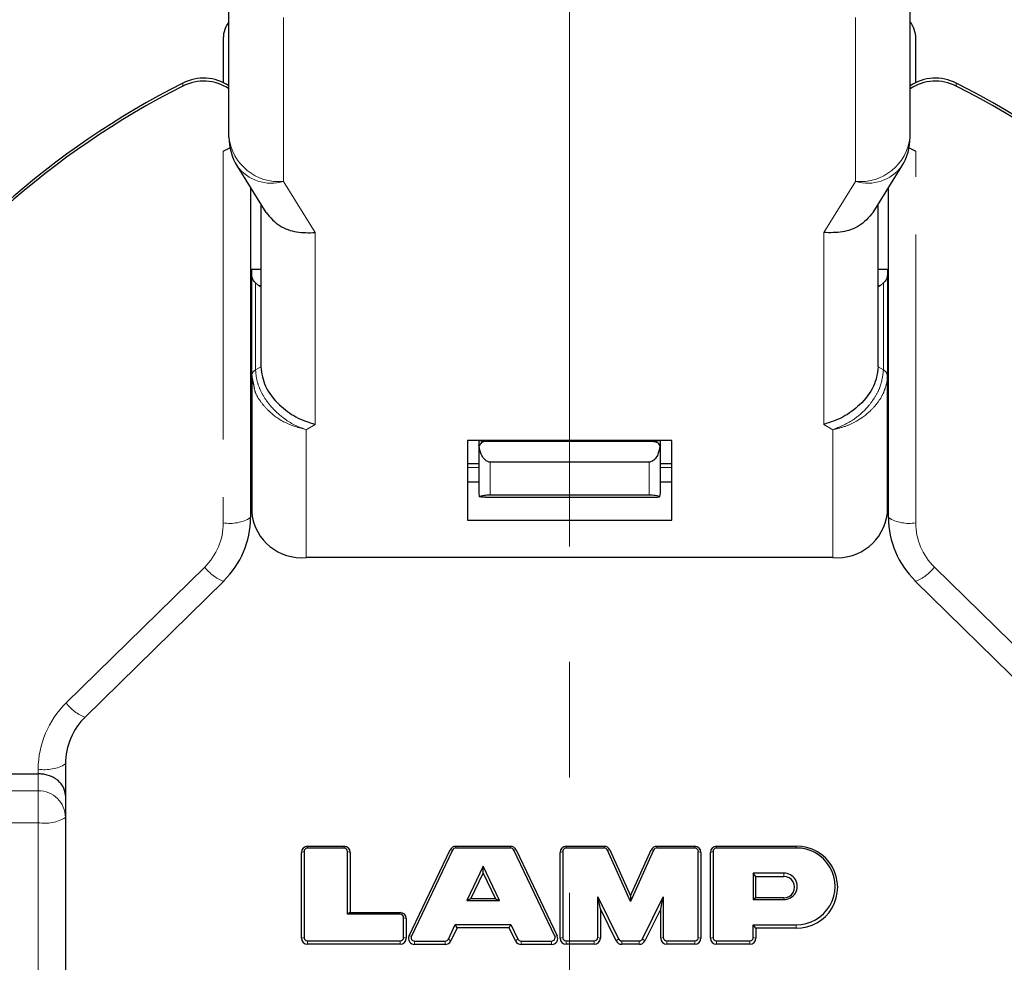
# Model space of a CAD drawing. Units: millimetres. Extents: x 0 to 979, y 0 to 348.
# Drawn here: x 289 to 310, y 241 to 262 of the extents above; entities that cross this region are included whole.
import ezdxf

# ---------------------------------------------------------------- set-up
doc = ezdxf.new("R2010")
doc.units = ezdxf.units.MM
doc.linetypes.add('CENTERX2', pattern=[20.32, 12.7, -2.54, 2.54, -2.54])
doc.linetypes.add('PHANTOM', pattern=[12.7, 6.35, -1.27, 1.27, -1.27, 1.27, -1.27])
doc.layers.add('9', color=7, linetype='Continuous')

msp = doc.modelspace()

# ---------------------------------------------------------------- linework, layer by layer
at = {"color": 7, "linetype": 'Continuous', "lineweight": 25}
for p, q in [((293.2, 259.55), (293.2, 263.161)), ((308.2, 259.55), (308.2, 263.161)), ((293.075, 261.728), (293.075, 260.756)), ((308.325, 260.756), (308.325, 261.728)), ((293.075, 259.248), (293.222, 259.321)), ((308.177, 259.321), (308.325, 259.248)), ((293.38, 258.917), (294.015, 257.896)), ((307.384, 257.896), (308.019, 258.917)), ((293.675, 258.443), (293.675, 251.175)), ((307.725, 251.175), (307.725, 258.443)), ((293.9, 258.081), (293.9, 254.493)), ((307.5, 254.493), (307.5, 258.081)), ((293.675, 256.648), (293.9, 256.648)), ((293.7, 256.518), (293.7, 256.648)), ((293.7, 254.303), (293.7, 256.518)), ((307.5, 256.648), (307.725, 256.648)), ((307.7, 256.648), (307.7, 256.518)), ((307.7, 256.518), (307.7, 254.303)), ((293.854, 256.29), (293.787, 256.345)), ((307.612, 256.345), (307.545, 256.29)), ((293.9, 256.159), (293.9, 254.493)), ((307.5, 254.493), (307.5, 256.159)), ((293.7, 256.025), (293.675, 256.025)), ((307.725, 256.025), (307.7, 256.025)), ((293.7, 254.303), (293.7, 251.271)), ((293.745, 254.103), (293.7, 254.303)), ((307.7, 251.271), (307.7, 254.303)), ((293.675, 253.625), (293.7, 253.625)), ((307.7, 253.625), (307.725, 253.625)), ((302.95, 252.876), (298.45, 252.876)), ((298.45, 252.876), (298.45, 251.119)), ((298.7, 252.876), (298.7, 252.768)), ((302.55, 252.855), (298.85, 252.855)), ((302.7, 252.768), (302.7, 252.876)), ((302.95, 251.119), (302.95, 252.876)), ((298.7, 252.768), (298.7, 251.713)), ((298.707, 252.746), (298.7, 252.768)), ((302.7, 252.768), (302.692, 252.746)), ((302.7, 251.713), (302.7, 252.768)), ((302.45, 252.399), (298.95, 252.399)), ((298.7, 252.364), (298.45, 252.364)), ((302.95, 252.364), (302.7, 252.364)), ((298.7, 251.956), (298.45, 251.956)), ((302.95, 251.956), (302.7, 251.956)), ((298.7, 251.713), (298.707, 251.638)), ((298.85, 251.625), (302.55, 251.625)), ((298.95, 251.676), (302.45, 251.676)), ((302.692, 251.638), (302.7, 251.713)), ((298.45, 251.119), (302.95, 251.119)), ((306.5, 250.299), (294.9, 250.299)), ((290.035, 246.782), (293.085, 249.776)), ((293.089, 249.787), (293.085, 249.776)), ((308.314, 249.776), (308.31, 249.787)), ((308.314, 249.776), (311.364, 246.782)), ((289.6, 245.752), (289.6, 245.06)), ((282.227, 245.535), (289, 245.535)), ((289.6, 245.06), (289.6, 244.573)), ((289.6, 244.574), (289.6, 232.486)), ((294.932, 243.94), (295.734, 243.94)), ((298.193, 243.94), (299.4, 243.94)), ((300.628, 243.94), (301.464, 243.94)), ((302.622, 243.94), (303.458, 243.94)), ((303.938, 243.94), (305.691, 243.94)), ((294.796, 241.916), (294.796, 243.806)), ((294.853, 243.825), (294.853, 241.935)), ((295.734, 243.902), (294.932, 243.902)), ((295.813, 242.443), (295.813, 243.825)), ((295.87, 243.806), (295.87, 242.481)), ((297.165, 241.969), (298.07, 243.863)), ((298.122, 243.858), (297.218, 241.964)), ((299.4, 243.902), (298.193, 243.902)), ((300.376, 241.964), (299.471, 243.858)), ((299.524, 243.863), (300.428, 241.969)), ((300.492, 241.916), (300.492, 243.806)), ((300.55, 243.825), (300.55, 241.935)), ((301.464, 243.902), (300.628, 243.902)), ((302.043, 242.725), (301.536, 243.856)), ((301.589, 243.86), (302.043, 242.847)), ((302.043, 242.847), (302.497, 243.86)), ((302.55, 243.856), (302.043, 242.725)), ((303.458, 243.902), (302.622, 243.902)), ((303.536, 241.935), (303.536, 243.825)), ((303.594, 243.806), (303.594, 241.916)), ((303.802, 241.916), (303.802, 243.806)), ((303.86, 243.825), (303.86, 241.935)), ((305.691, 243.902), (303.938, 243.902)), ((298.797, 243.5), (298.435, 242.744)), ((298.526, 242.782), (298.797, 243.348)), ((299.158, 242.744), (298.797, 243.5)), ((298.797, 243.348), (298.797, 243.5)), ((298.797, 243.348), (299.067, 242.782)), ((305.418, 243.35), (304.746, 243.35)), ((304.746, 243.35), (304.746, 242.766)), ((304.804, 243.275), (304.746, 243.35)), ((304.804, 243.275), (305.418, 243.275)), ((304.804, 242.804), (304.804, 243.275)), ((298.526, 242.782), (298.435, 242.744)), ((298.435, 242.744), (299.158, 242.744)), ((299.067, 242.782), (298.526, 242.782)), ((299.067, 242.782), (299.158, 242.744)), ((301.321, 242.827), (301.778, 241.902)), ((301.321, 241.935), (301.321, 242.827)), ((301.379, 242.561), (301.321, 242.827)), ((302.043, 242.847), (302.043, 242.725)), ((302.308, 241.902), (302.765, 242.827)), ((302.707, 242.561), (302.765, 242.827)), ((302.765, 242.827), (302.765, 241.935)), ((304.804, 242.804), (304.746, 242.766)), ((304.746, 242.766), (305.418, 242.766)), ((305.418, 242.804), (304.804, 242.804)), ((295.87, 242.481), (295.813, 242.443)), ((296.968, 242.443), (295.813, 242.443)), ((295.87, 242.481), (296.968, 242.481)), ((301.379, 242.561), (301.379, 241.916)), ((301.726, 241.858), (301.379, 242.561)), ((302.707, 242.561), (302.36, 241.858)), ((302.707, 241.916), (302.707, 242.561)), ((297.047, 241.935), (297.047, 242.366)), ((297.104, 242.347), (297.104, 241.916)), ((298.032, 241.898), (298.185, 242.219)), ((298.185, 242.219), (299.408, 242.219)), ((298.222, 242.143), (298.185, 242.219)), ((299.372, 242.143), (299.408, 242.219)), ((299.408, 242.219), (299.562, 241.898)), ((304.746, 242.214), (305.691, 242.214)), ((304.746, 241.935), (304.746, 242.214)), ((304.804, 242.139), (304.746, 242.214)), ((298.222, 242.143), (298.084, 241.855)), ((299.372, 242.143), (298.222, 242.143)), ((299.509, 241.855), (299.372, 242.143)), ((305.691, 242.139), (304.804, 242.139)), ((304.804, 242.139), (304.804, 241.916)), ((294.932, 241.858), (296.968, 241.858)), ((296.968, 241.782), (294.932, 241.782)), ((297.289, 241.854), (297.961, 241.854)), ((297.961, 241.778), (297.289, 241.778)), ((299.633, 241.854), (300.304, 241.854)), ((300.304, 241.778), (299.633, 241.778)), ((300.628, 241.858), (301.242, 241.858)), ((301.242, 241.782), (300.628, 241.782)), ((301.849, 241.858), (302.237, 241.858)), ((302.237, 241.782), (301.849, 241.782)), ((302.844, 241.858), (303.458, 241.858)), ((303.458, 241.782), (302.844, 241.782)), ((303.938, 241.858), (304.668, 241.858)), ((304.668, 241.782), (303.938, 241.782))]:
    msp.add_line(p, q, dxfattribs=at)
at = {"color": 7, "linetype": 'PHANTOM', "lineweight": 18}
for p, q in [((294.4, 258.578), (294.4, 262.189)), ((307, 262.189), (307, 258.578)), ((292.183, 260.674), (292.183, 260.741)), ((309.216, 260.674), (309.216, 260.741)), ((293.075, 259.248), (293.075, 251.061)), ((308.325, 251.061), (308.325, 259.248)), ((294.4, 258.578), (295.1, 257.451)), ((306.3, 257.451), (307, 258.578)), ((295.1, 253.229), (295.1, 257.451)), ((306.3, 257.451), (306.3, 253.229)), ((293.787, 256.345), (293.787, 254.427)), ((307.612, 256.345), (307.612, 254.427)), ((293.9, 256.29), (293.854, 256.29)), ((307.545, 256.29), (307.5, 256.29)), ((293.787, 254.427), (293.9, 254.493)), ((307.5, 254.493), (307.612, 254.427)), ((295.1, 253.229), (294.9, 253.112)), ((294.9, 250.299), (294.9, 253.112)), ((306.5, 253.112), (306.3, 253.229)), ((306.5, 253.112), (306.5, 250.299)), ((298.95, 251.676), (298.95, 252.399)), ((302.45, 252.399), (302.45, 251.676)), ((298.45, 252.281), (298.7, 252.281)), ((302.7, 252.281), (302.95, 252.281)), ((289.615, 247.095), (292.665, 250.089)), ((308.735, 250.089), (311.784, 247.095)), ((289, 245.638), (289, 245.535)), ((289, 245.535), (289, 245.162)), ((289, 245.162), (273.45, 245.162)), ((289, 244.459), (289, 245.162)), ((273.45, 244.459), (289, 244.459)), ((289, 244.459), (289, 232.372)), ((294.932, 243.94), (294.932, 243.902)), ((295.734, 243.94), (295.734, 243.902)), ((298.193, 243.94), (298.193, 243.902)), ((299.4, 243.94), (299.4, 243.902)), ((300.628, 243.94), (300.628, 243.902)), ((301.464, 243.94), (301.464, 243.902)), ((302.622, 243.94), (302.622, 243.902)), ((303.458, 243.94), (303.458, 243.902)), ((303.938, 243.94), (303.938, 243.902)), ((305.691, 243.94), (305.691, 243.902)), ((294.796, 243.806), (294.853, 243.825)), ((295.87, 243.806), (295.813, 243.825)), ((298.07, 243.863), (298.122, 243.858)), ((299.524, 243.863), (299.471, 243.858)), ((300.492, 243.806), (300.55, 243.825)), ((301.589, 243.86), (301.536, 243.856)), ((302.497, 243.86), (302.55, 243.856)), ((303.594, 243.806), (303.536, 243.825)), ((303.802, 243.806), (303.86, 243.825)), ((305.418, 243.275), (305.418, 243.35)), ((305.418, 242.804), (305.418, 242.766)), ((296.968, 242.481), (296.968, 242.443)), ((297.104, 242.347), (297.047, 242.366)), ((305.691, 242.139), (305.691, 242.214)), ((294.796, 241.916), (294.853, 241.935)), ((294.932, 241.782), (294.932, 241.858)), ((296.968, 241.782), (296.968, 241.858)), ((297.104, 241.916), (297.047, 241.935)), ((297.165, 241.969), (297.218, 241.964)), ((297.289, 241.778), (297.289, 241.854)), ((297.961, 241.778), (297.961, 241.854)), ((298.084, 241.855), (298.032, 241.898)), ((299.509, 241.855), (299.562, 241.898)), ((299.633, 241.778), (299.633, 241.854)), ((300.304, 241.778), (300.304, 241.854)), ((300.428, 241.969), (300.376, 241.964)), ((300.492, 241.916), (300.55, 241.935)), ((300.628, 241.782), (300.628, 241.858)), ((301.242, 241.782), (301.242, 241.858)), ((301.379, 241.916), (301.321, 241.935)), ((301.726, 241.858), (301.778, 241.902)), ((301.849, 241.782), (301.849, 241.858)), ((302.237, 241.782), (302.237, 241.858)), ((302.36, 241.858), (302.308, 241.902)), ((302.707, 241.916), (302.765, 241.935)), ((302.844, 241.782), (302.844, 241.858)), ((303.458, 241.782), (303.458, 241.858)), ((303.594, 241.916), (303.536, 241.935)), ((303.802, 241.916), (303.86, 241.935)), ((303.938, 241.782), (303.938, 241.858)), ((304.668, 241.782), (304.668, 241.858)), ((304.804, 241.916), (304.746, 241.935))]:
    msp.add_line(p, q, dxfattribs=at)
at = {"color": 7, "linetype": 'Continuous', "lineweight": 25}
for centre, radius, start, end in [((293.675, 261.728), 0.6, 142.3415, 180), ((307.725, 261.728), 0.6, 0.0016, 37.6585), ((292.644, 259.836), 1.015, 56.7937, 116.9591), ((308.756, 259.836), 1.016, 63.0512, 123.1959), ((300.34, 244.533), 18.145, 116.7136, 176.6247), ((300.34, 244.466), 18.145, 116.7136, 176.6247), ((292.644, 259.769), 1.016, 56.8041, 116.9488), ((308.756, 259.77), 1.015, 63.0409, 123.2063), ((301.059, 244.533), 18.145, 3.3753, 63.2864), ((301.059, 244.466), 18.145, 3.3753, 63.2864), ((294.4, 259.55), 1.2, 180, 211.8574), ((307, 259.55), 1.2, 328.1419, 0), ((291.729, 251.179), 1.945, 314.3382, 359.9056), ((294.797, 251.398), 1.104, 186.6021, 275.3471), ((306.602, 251.398), 1.104, 264.6529, 353.3979), ((309.67, 251.179), 1.945, 180.0944, 225.6618), ((291.059, 245.75), 1.459, 134.3382, 179.9056), ((294.931, 243.805), 0.135, 89.4739, 179.464), ((295.735, 243.805), 0.135, 0.5365, 90.5263), ((298.192, 243.803), 0.136, 89.7594, 154.1708), ((299.401, 243.803), 0.136, 25.8299, 90.2407), ((300.627, 243.805), 0.135, 89.4739, 179.464), ((301.465, 243.803), 0.136, 24.4668, 90.2539), ((302.621, 243.803), 0.136, 89.7462, 155.5314), ((303.459, 243.805), 0.135, 0.5365, 90.5263), ((303.937, 243.805), 0.135, 89.4739, 179.464), ((305.704, 243.039), 0.901, 269.1452, 90.8551), ((294.931, 243.824), 0.0778, 89.4739, 179.464), ((295.735, 243.824), 0.0778, 0.5363, 90.5264), ((298.193, 243.824), 0.0786, 89.7594, 154.1708), ((299.4, 243.824), 0.0786, 25.8295, 90.2409), ((300.627, 243.824), 0.0778, 89.4739, 179.464), ((301.464, 243.824), 0.0786, 24.4665, 90.2541), ((302.622, 243.824), 0.0786, 89.7462, 155.5314), ((303.459, 243.824), 0.0778, 0.5363, 90.5264), ((303.938, 243.824), 0.0778, 89.4739, 179.464), ((305.703, 243.058), 0.844, 269.1452, 90.8552), ((305.422, 243.058), 0.292, 269.1452, 90.8552), ((305.421, 243.039), 0.235, 269.1452, 90.8551), ((296.969, 242.346), 0.135, 0.5368, 90.5262), ((296.969, 242.366), 0.0778, 0.5365, 90.5264), ((294.931, 241.917), 0.135, 180.5363, 270.5263), ((294.931, 241.936), 0.0778, 180.5363, 270.5263), ((296.969, 241.936), 0.0778, 269.4737, 359.464), ((296.969, 241.917), 0.135, 269.4737, 359.464), ((297.287, 241.912), 0.134, 155.0253, 270.8291), ((297.288, 241.931), 0.0772, 155.0251, 270.8291), ((297.961, 241.933), 0.0786, 269.7596, 334.1708), ((297.961, 241.915), 0.136, 269.7596, 334.1708), ((299.632, 241.915), 0.136, 205.8295, 270.2408), ((299.632, 241.933), 0.0786, 205.8295, 270.2409), ((300.306, 241.912), 0.134, 269.1716, 24.9751), ((300.306, 241.931), 0.0772, 269.1714, 24.9752), ((300.627, 241.917), 0.135, 180.5365, 270.5264), ((300.627, 241.936), 0.0778, 180.5363, 270.5264), ((301.243, 241.936), 0.0778, 269.4741, 359.464), ((301.244, 241.917), 0.135, 269.4741, 359.464), ((301.848, 241.919), 0.136, 206.5804, 270.2337), ((301.848, 241.937), 0.0787, 206.5801, 270.2338), ((302.238, 241.937), 0.0787, 269.7669, 333.4201), ((302.238, 241.919), 0.136, 269.7669, 333.4201), ((302.842, 241.917), 0.135, 180.5367, 270.5264), ((302.843, 241.936), 0.0778, 180.5365, 270.5264), ((303.459, 241.936), 0.0778, 269.4739, 359.464), ((303.459, 241.917), 0.135, 269.4739, 359.464), ((303.937, 241.917), 0.135, 180.5365, 270.5264), ((303.938, 241.936), 0.0778, 180.5365, 270.5264), ((304.669, 241.936), 0.0778, 269.4739, 359.464), ((304.669, 241.917), 0.135, 269.4742, 359.4639)]:
    msp.add_arc(centre, radius, start, end, dxfattribs=at)
at = {"color": 7, "linetype": 'PHANTOM', "lineweight": 18}
for centre, radius, start, end in [((293.657, 261.727), 0.582, 141.7475, 179.9398), ((307.742, 261.727), 0.582, 0.0704, 38.242), ((294.297, 259.677), 1.104, 186.6022, 275.3469), ((307.102, 259.677), 1.104, 264.6529, 353.398), ((294.131, 259.47), 0.932, 216.4059, 286.774), ((307.269, 259.47), 0.932, 253.226, 323.5932), ((293.852, 254.288), 0.153, 114.9163, 174.548), ((307.547, 254.288), 0.153, 5.4517, 65.0836), ((293.219, 251.933), 0.884, 260.5884, 301.017), ((308.18, 251.933), 0.884, 238.983, 279.4116), ((291.713, 251.063), 1.362, 314.3382, 359.9056), ((309.686, 251.063), 1.362, 180.0944, 225.6618), ((293.386, 250.617), 0.894, 216.2025, 250.3269), ((308.013, 250.617), 0.894, 289.6731, 323.7975), ((291.042, 245.634), 2.043, 134.3382, 179.9056), ((290.336, 247.623), 0.894, 216.2025, 250.3269), ((289.144, 246.51), 0.884, 260.5884, 301.017), ((289.005, 244.568), 0.595, 0.5408, 90.5262), ((289.144, 245.331), 0.884, 260.5884, 301.017)]:
    msp.add_arc(centre, radius, start, end, dxfattribs=at)
at = {"color": 7, "linetype": 'Continuous', "lineweight": 25}
for points, knots in [([(294.016, 257.897), (294.11, 257.787), (294.279, 257.589), (294.684, 257.443), (294.961, 257.449), (295.1, 257.451)], [0, 0, 0, 0, 0.3813871, 0.6896531, 1, 1, 1, 1]), ([(307.383, 257.897), (307.289, 257.787), (307.12, 257.589), (306.715, 257.443), (306.438, 257.449), (306.3, 257.451)], [0, 0, 0, 0, 0.381387, 0.689653, 1, 1, 1, 1]), ([(293.787, 256.345), (293.766, 256.367), (293.711, 256.424), (293.704, 256.483), (293.7, 256.518)], [0, 0, 0, 0, 0.394606, 1, 1, 1, 1]), ([(307.7, 256.518), (307.696, 256.486), (307.69, 256.426), (307.636, 256.37), (307.612, 256.345)], [0, 0, 0, 0, 0.540444, 1, 1, 1, 1]), ([(293.9, 256.257), (293.891, 256.263), (293.875, 256.273), (293.861, 256.285), (293.854, 256.29)], [0, 0, 0, 0, 0.559987, 1, 1, 1, 1]), ([(307.545, 256.29), (307.537, 256.284), (307.522, 256.272), (307.506, 256.262), (307.5, 256.257)], [0, 0, 0, 0, 0.559983, 1, 1, 1, 1]), ([(293.9, 254.493), (293.921, 254.35), (293.965, 254.057), (294.277, 253.662), (294.672, 253.369), (294.955, 253.276), (295.1, 253.229)], [0, 0, 0, 0, 0.2584465, 0.5316697, 0.7614702, 1, 1, 1, 1]), ([(307.5, 254.493), (307.478, 254.35), (307.434, 254.057), (307.122, 253.662), (306.727, 253.369), (306.444, 253.276), (306.3, 253.229)], [0, 0, 0, 0, 0.258447, 0.53167, 0.76147, 1, 1, 1, 1]), ([(307.7, 254.303), (307.699, 254.24), (307.699, 254.174), (307.676, 254.108), (307.674, 254.104)], [0, 0, 0, 0, 0.948547, 1, 1, 1, 1]), ([(298.85, 252.855), (298.834, 252.854), (298.803, 252.851), (298.761, 252.828), (298.725, 252.793), (298.713, 252.762), (298.707, 252.746)], [0, 0, 0, 0, 0.2278566, 0.4639121, 0.7251076, 1, 1, 1, 1]), ([(298.85, 252.855), (298.837, 252.856), (298.812, 252.856), (298.775, 252.86), (298.739, 252.866), (298.716, 252.872), (298.712, 252.876), (298.712, 252.876)], [0, 0, 0, 0, 0.181257, 0.379681, 0.620223, 0.986087, 1, 1, 1, 1]), ([(302.686, 252.876), (302.68, 252.873), (302.668, 252.868), (302.635, 252.861), (302.595, 252.856), (302.564, 252.856), (302.55, 252.855)], [0, 0, 0, 0, 0.278162, 0.540083, 0.784587, 1, 1, 1, 1]), ([(302.55, 252.855), (302.565, 252.854), (302.596, 252.851), (302.637, 252.829), (302.673, 252.793), (302.685, 252.763), (302.692, 252.746)], [0, 0, 0, 0, 0.225526, 0.464597, 0.707692, 1, 1, 1, 1]), ([(298.95, 252.399), (298.938, 252.4), (298.914, 252.402), (298.866, 252.422), (298.802, 252.477), (298.738, 252.59), (298.718, 252.688), (298.707, 252.746)], [0, 0, 0, 0, 0.071275, 0.147437, 0.325745, 0.601462, 1, 1, 1, 1]), ([(302.692, 252.746), (302.681, 252.688), (302.661, 252.59), (302.597, 252.477), (302.534, 252.422), (302.485, 252.402), (302.461, 252.4), (302.45, 252.399)], [0, 0, 0, 0, 0.398299, 0.67421, 0.852531, 0.928706, 1, 1, 1, 1]), ([(298.707, 251.638), (298.718, 251.644), (298.738, 251.655), (298.802, 251.668), (298.865, 251.674), (298.914, 251.676), (298.938, 251.676), (298.95, 251.676)], [0, 0, 0, 0, 0.398299, 0.67421, 0.852531, 0.928706, 1, 1, 1, 1]), ([(298.85, 251.625), (298.835, 251.626), (298.803, 251.626), (298.762, 251.629), (298.726, 251.632), (298.714, 251.636), (298.707, 251.638)], [0, 0, 0, 0, 0.225526, 0.464597, 0.707692, 1, 1, 1, 1]), ([(302.45, 251.676), (302.461, 251.676), (302.485, 251.676), (302.534, 251.674), (302.597, 251.668), (302.661, 251.655), (302.681, 251.644), (302.692, 251.638)], [0, 0, 0, 0, 0.071275, 0.147437, 0.325745, 0.601462, 1, 1, 1, 1]), ([(302.55, 251.625), (302.565, 251.626), (302.596, 251.626), (302.638, 251.629), (302.674, 251.632), (302.686, 251.636), (302.692, 251.638)], [0, 0, 0, 0, 0.227857, 0.463912, 0.725108, 1, 1, 1, 1]), ([(289.6, 245.06), (289.588, 245.133), (289.566, 245.265), (289.41, 245.422), (289.238, 245.502), (289.101, 245.531), (289.033, 245.533), (289, 245.535)], [0, 0, 0, 0, 0.341361, 0.61818, 0.821069, 0.912653, 1, 1, 1, 1])]:
    msp.add_open_spline(points, degree=3, knots=knots, dxfattribs=at)
at = {"color": 7, "linetype": 'PHANTOM', "lineweight": 18}
for points, knots in [([(293.787, 254.427), (293.791, 254.364), (293.8, 254.236), (293.865, 254.032), (293.971, 253.824), (294.146, 253.585), (294.376, 253.377), (294.645, 253.206), (294.811, 253.145), (294.9, 253.112)], [0, 0, 0, 0, 0.118616, 0.241487, 0.369003, 0.501516, 0.708351, 0.843649, 1, 1, 1, 1]), ([(306.5, 253.112), (306.648, 253.173), (306.937, 253.291), (307.251, 253.579), (307.435, 253.836), (307.574, 254.104), (307.597, 254.3), (307.612, 254.427)], [0, 0, 0, 0, 0.260726, 0.507861, 0.639553, 0.765423, 1, 1, 1, 1]), ([(294.9, 253.112), (294.739, 253.156), (294.427, 253.242), (294.088, 253.495), (293.891, 253.732), (293.773, 253.92), (293.754, 254.045), (293.745, 254.103)], [0, 0, 0, 0, 0.298125, 0.580708, 0.73129, 0.875215, 1, 1, 1, 1]), ([(307.674, 254.104), (307.656, 254.042), (307.617, 253.912), (307.501, 253.719), (307.313, 253.501), (307.066, 253.317), (306.775, 253.177), (306.596, 253.135), (306.5, 253.112)], [0, 0, 0, 0, 0.133078, 0.278819, 0.430272, 0.666667, 0.821303, 1, 1, 1, 1])]:
    msp.add_open_spline(points, degree=3, knots=knots, dxfattribs=at)
at = {"layer": '9', "color": 7, "linetype": 'CENTERX2', "lineweight": 18}
msp.add_line((300.7, 344.518), (300.7, 216.677), dxfattribs=at)

doc.saveas('drawing.dxf')
